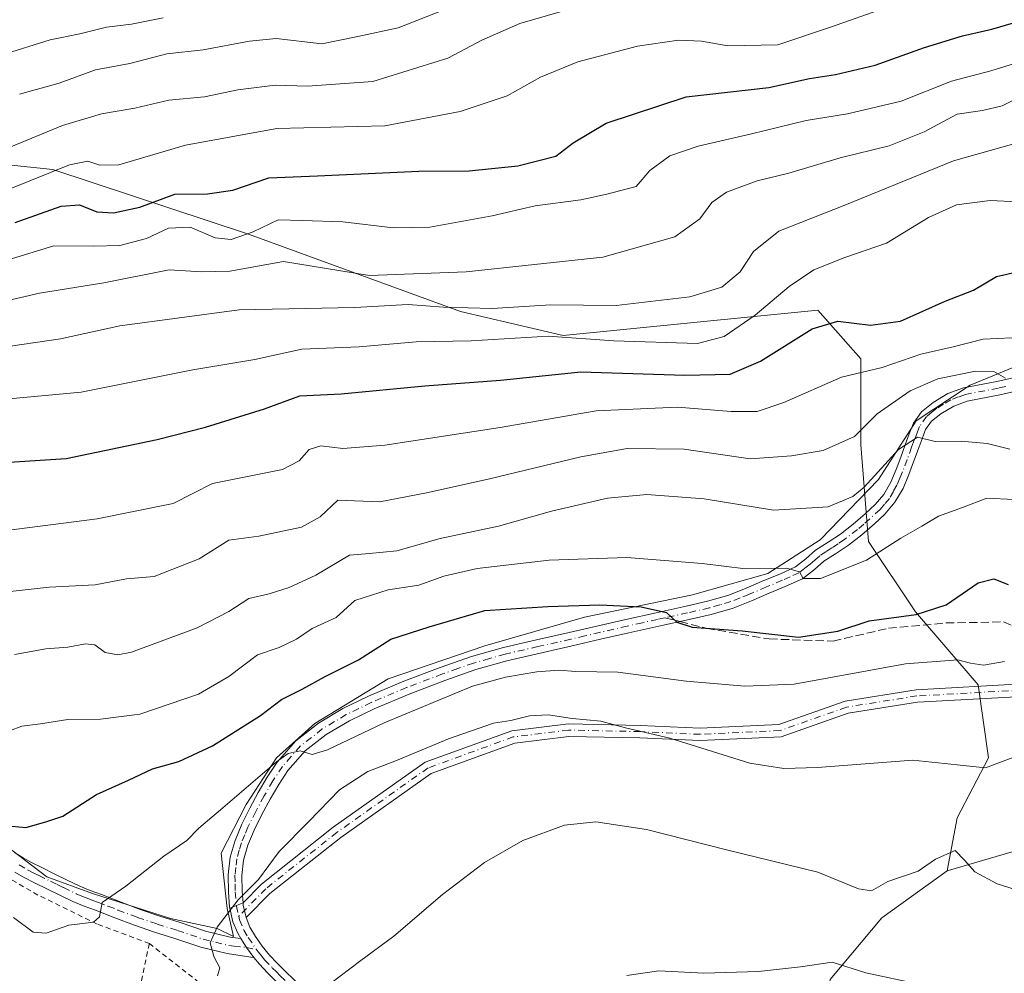
# Model space of a CAD drawing. Units: metres. Extents: x 559693 to 563149, y 4728690 to 4731033.
# Drawn here: x 560696 to 560892, y 4730631 to 4730820 of the extents above; entities that cross this region are included whole.
import ezdxf

# ---------------------------------------------------------------- set-up
doc = ezdxf.new("R2010")
doc.units = ezdxf.units.M
doc.header["$MEASUREMENT"] = 0
for name, pattern in [('DGN Style 2', [1.6480167562047852, 0.988810053722871, -0.6592067024819142]), ('DGN Style 3', [2.307223458686699, 1.648016756204785, -0.6592067024819142]), ('DGN Style 4', [2.6384748266838614, 1.318413404963828, -0.6592067024819142, 0.001648016756204785, -0.6592067024819142])]:
    doc.linetypes.add(name, pattern=pattern)
for name, color, linetype, lineweight in [('Alambrada', 7, 'DGN Style 2', 0), ('Camino Cxs', 7, 'Continuous', 0), ('Camino eje', 30, 'DGN Style 4', 13), ('Curva de nivel maestra', 30, 'Continuous', 30), ('Curva de nivel normal', 30, 'Continuous', 0), ('Espacio natural protegido', 121, 'Continuous', 13), ('Espacio natural protegido CxS', 121, 'Continuous', 0), ('Pastizal CxS', 92, 'Continuous', 0), ('Pista pavimentada Cxs', 135, 'Continuous', 0), ('Pista pavimentada eje', 135, 'DGN Style 4', 0), ('Senda', 7, 'DGN Style 3', 0), ('Senda no paivmentada conexión', 7, 'DGN Style 3', 0)]:
    doc.layers.add(name, color=color, linetype=linetype, lineweight=lineweight)

# ---------------------------------------------------------------- blocks, each defined once
blk = doc.blocks.new('*U12')
at = {"layer": 'Pastizal CxS', "color": 92, "linetype": 'Continuous', "lineweight": 0}
blk.add_polyline3d([(560681.3053000001, 4730792.705499999, 786.4253999999929), (560702.9364999998, 4730790.438899999, 782.0944000000018), (560741.8576999997, 4730777.593499999, 771.7148000000017), (560783.9855000004, 4730762.2481, 762.3926999999967), (560804.3787000002, 4730757.4257, 757.3312000000006), (560855.0028999997, 4730762.4957, 752.9924000000028), (560863.5679000001, 4730752.788699999, 747.7820999999968), (560863.5673000002, 4730735.6973, 740.1110000000045), (560865.1205000002, 4730716.5341, 732.215200000006), (560874.4430999998, 4730702.549900001, 726.3723999999929), (560886.8728999998, 4730688.047900001, 719.734500000006), (560888.9445000002, 4730673.5459, 715.9951000000001), (560882.7289000005, 4730661.6337, 713.2212000000001), (560880.7452999996, 4730651.081499999, 710.5580999999949), (560867.7380999997, 4730641.7601, 708.4759999999952), (560857.4851000002, 4730629.4573, 705.5218000000023)], dxfattribs=at)
blk = doc.blocks.new('*U18')
at = {"layer": 'Espacio natural protegido CxS', "color": 121, "linetype": 'Continuous', "lineweight": 0, "flags": 128}
blk.add_lwpolyline([(560903.7599999988, 4730755.184000001), (560885.2897999998, 4730747.600299999), (560874.5337000004, 4730740.464500001), (560867.0754000007, 4730728.8216), (560855.4491999986, 4730716.8329), (560845.0611000005, 4730710.1321), (560830.0840000003, 4730705.926300001), (560808.6337999994, 4730701.509699999), (560788.7966999996, 4730695.7511), (560769.624499999, 4730689.229399999), (560755.0242999991, 4730680.371699999), (560747.4341999996, 4730673.499799999), (560741.3909999996, 4730664.229900001), (560736.3859000001, 4730654.59), (560737.5756999995, 4730643.619000001), (560738.8755999993, 4730638.029), (560735.6055999993, 4730639.624), (560726.3226000002, 4730641.620200001), (560710.865699999, 4730646.6035), (560701.7467000005, 4730649.861600001), (560693.6748000005, 4730656.070800001)], dxfattribs=at)

msp = doc.modelspace()

# ---------------------------------------------------------------- linework, layer by layer
at = {"layer": 'Alambrada', "color": 7, "linetype": 'DGN Style 2', "lineweight": 0, "extrusion": (0.1584565142090821, -0.1241956462776167, 0.9795238509349286), "elevation": -497970.8505704225, "flags": 128}
msp.add_lwpolyline([(4069174.756360584, 2426350.075550934), (4069174.756360584, 2426322.239404332)], dxfattribs=at)
at = {"layer": 'Alambrada', "color": 7, "linetype": 'DGN Style 2', "lineweight": 0}
for points in [[(560722.1401000004, 4730636.640100001, 718.2556000000042), (560711.7701000003, 4730640.5001, 719.9269999999962), (560699.9901000002, 4730646.270099999, 722.3053999999976), (560686.3901000004, 4730654.1501, 723.6395000000048)], [(560722.1401000004, 4730636.640100001, 718.2556000000042), (560716.3701, 4730609.800100001, 714.567599999995), (560708.7801000001, 4730582.380100001, 702.9409000000014), (560703.2100999998, 4730560.8201, 696.0639999999985)]]:
    msp.add_polyline3d(points, dxfattribs=at)
at = {"layer": 'Camino Cxs', "color": 7, "linetype": 'Continuous', "lineweight": 0, "extrusion": (0.06790815294232433, 0.02695331617231943, 0.9973274294389365), "elevation": 166298.6641947718, "flags": 128}
msp.add_lwpolyline([(4190101.109662638, -2260271.586657044), (4190101.109662638, -2260268.760275212)], dxfattribs=at)
at = {"layer": 'Camino Cxs', "color": 7, "linetype": 'Continuous', "lineweight": 0, "extrusion": (0.279354809589156, -0.008874882487979652, 0.9601469298082618), "elevation": 115346.9766487255, "flags": 128}
msp.add_lwpolyline([(4746057.426189604, -393695.7254570783), (4746055.69739465, -393696.902219166), (4746053.779041138, -393698.5033168683)], dxfattribs=at)
at = {"layer": 'Camino Cxs', "color": 7, "linetype": 'Continuous', "lineweight": 0}
for points in [[(560894.1300999997, 4730746.3101, 740.6444999999949), (560891.1801000005, 4730745.6601, 740.067200000005), (560884.7100999998, 4730744.4101, 738.6996999999974), (560882.0301000001, 4730743.440099999, 737.8730999999971), (560879.4700999996, 4730741.870100001, 737.0213999999978), (560877.6300999997, 4730740.4101, 736.4268000000012), (560876.4501, 4730738.7401, 736.1391000000004), (560875.7401000002, 4730736.920100001, 735.6233999999968), (560874.9401000004, 4730734.770099999, 735.1227000000072), (560874.0500999996, 4730732.340100001, 734.4801000000007), (560873.1301999995, 4730729.840100001, 734.0151000000043), (560871.9600999998, 4730727.0801, 733.7027999999991), (560870.3502000002, 4730724.300100001, 733.4003999999986), (560868.3601000002, 4730721.950099999, 732.8715999999987), (560866.2500999998, 4730720.0101, 732.6201000000001), (560863.7500999998, 4730717.860099999, 732.2627000000067), (560861.1101000002, 4730715.780099999, 731.9811000000045), (560858.5301000001, 4730714.0801, 731.7146000000066), (560856.2200999996, 4730712.600099999, 731.254700000005), (560854.3602, 4730710.940099999, 730.780700000003), (560851.9700999996, 4730709.110099999, 730.3133999999991), (560848.5201000003, 4730707.550100001, 729.5892000000022), (560845.3601000002, 4730706.2401, 728.9995999999956), (560841.8400999998, 4730704.7301, 728.317200000005), (560838.1801000005, 4730703.280099999, 727.5240999999951), (560833.7901, 4730702.0101, 726.528999999995), (560829.4200999998, 4730701.0101, 725.8073000000004), (560823.4302000003, 4730699.710100001, 724.9902000000002), (560817.4200999998, 4730698.380100001, 723.9122000000062), (560811.8300999999, 4730697.0801, 722.8846000000049), (560806.2100999998, 4730695.770099999, 722.2621000000072), (560793.1901000004, 4730692.8301, 721.3570999999939), (560787.0000999998, 4730691.050100001, 721.0636999999988), (560780.8501000004, 4730688.9101, 721.2317000000039), (560773.7600999996, 4730686.210100001, 721.116599999994), (560766.8002000004, 4730683.290100001, 721.0409999999974), (560761.8901000004, 4730680.9101, 720.8567999999942), (560757.2701000003, 4730678.140100001, 720.7060000000056), (560753.1300999997, 4730674.9001, 720.3537999999971), (560749.6901000004, 4730671.0001, 719.7743999999948), (560747.8601000002, 4730668.2501, 719.4651000000014), (560746.1401000004, 4730665.290100001, 719.1319999999978), (560744.5000999998, 4730662.2401, 718.4429999999993), (560742.9700999996, 4730659.1801, 717.6923999999999), (560741.7301000003, 4730656.200099999, 717.2652999999991), (560740.8701, 4730653.210100001, 716.8076000000001), (560740.5000999998, 4730650.1501, 716.2526999999974), (560740.5601000004, 4730646.950099999, 715.6445999999996), (560740.7520000003, 4730644.723300001, 715.1438000000054), (560738.1319000004, 4730643.6834, 715.3503000000055), (560738.0900999998, 4730643.870100001, 715.380999999994), (560737.8400999998, 4730646.8101, 715.7676999999967), (560737.7801000001, 4730650.280099999, 716.357600000003), (560738.1901000004, 4730653.7601, 717.0632000000041), (560739.1601, 4730657.110099999, 717.7630000000064), (560740.4901000002, 4730660.3201, 718.4015999999974), (560742.0800999999, 4730663.5001, 718.7424000000028), (560743.7600999996, 4730666.620100001, 719.4775999999983), (560745.5401, 4730669.690099999, 720.1129999999977), (560747.5201000003, 4730672.670100001, 720.282600000006), (560751.2500999998, 4730676.890100001, 721.1692000000039), (560755.7301000003, 4730680.4001, 721.6705999999978), (560760.6001000004, 4730683.3101, 721.7605999999942), (560765.6801000005, 4730685.770099999, 722.0424000000058), (560772.7500999998, 4730688.7401, 721.8464999999997), (560779.9200999998, 4730691.470100001, 721.920499999993), (560786.1700999998, 4730693.640100001, 721.7994999999937), (560792.5100999996, 4730695.470100001, 722.1092999999966), (560799.0601000004, 4730696.950099999, 722.4992000000058), (560805.6001000004, 4730698.4301, 723.0038999999962), (560816.8201000001, 4730701.030099999, 724.9042000000045), (560822.8501000004, 4730702.370100001, 725.6581000000006), (560828.8300999999, 4730703.670100001, 726.7358999999997), (560833.1101000002, 4730704.6501, 727.5442000000039), (560837.3000999996, 4730705.870100001, 728.324099999998), (560840.8000999996, 4730707.2501, 728.992499999993), (560844.3000999996, 4730708.7501, 729.8549999999959), (560847.4301000005, 4730710.050100001, 730.5586999999941), (560850.5601000004, 4730711.470100001, 731.0559999999969), (560852.6201, 4730713.040100001, 731.542300000001), (560854.5602000002, 4730714.780099999, 732.2688999999956), (560857.0500999996, 4730716.370100001, 732.7430000000023), (560859.5201000003, 4730717.9901, 732.9655000000057), (560862.0201000003, 4730719.960100001, 733.2206000000006), (560864.4302000003, 4730722.040100001, 733.4968999999984), (560866.3901000004, 4730723.840100001, 733.7063999999956), (560868.1102, 4730725.880100001, 733.954700000002), (560869.5201000003, 4730728.300100001, 734.4645000000019), (560870.5900999998, 4730730.840100001, 734.9619999999995), (560871.4901000002, 4730733.280099999, 735.2171999999993), (560872.3800999997, 4730735.720100001, 735.4863000000041), (560873.2001, 4730737.890100001, 736.1489000000003), (560874.0301999999, 4730740.040100001, 737.2130000000034), (560875.6300999997, 4730742.3101, 737.7180999999982), (560877.9101, 4730744.110099999, 738.0877999999939), (560880.8400999998, 4730745.9001, 739.1278000000021), (560883.9901000002, 4730747.050100001, 739.5761000000057), (560890.6300999997, 4730748.3301, 740.7513000000035), (560896.4700999996, 4730749.610099999, 742.2927999999956)], [(560738.1319000004, 4730643.6834, 715.3503000000055), (560738.0900999998, 4730643.870100001, 715.380999999994), (560737.8400999998, 4730646.8101, 715.7676999999967), (560737.7801000001, 4730650.280099999, 716.357600000003), (560738.1901000004, 4730653.7601, 717.0632000000041), (560739.1601, 4730657.110099999, 717.7630000000064), (560740.4901000002, 4730660.3201, 718.4015999999974), (560742.0800999999, 4730663.5001, 718.7424000000028), (560743.7600999996, 4730666.620100001, 719.4775999999983), (560745.5401, 4730669.690099999, 720.1129999999977), (560747.5201000003, 4730672.670100001, 720.282600000006), (560751.2500999998, 4730676.890100001, 721.1692000000039), (560755.7301000003, 4730680.4001, 721.6705999999978), (560760.6001000004, 4730683.3101, 721.7605999999942), (560765.6801000005, 4730685.770099999, 722.0424000000058), (560772.7500999998, 4730688.7401, 721.8464999999997), (560779.9200999998, 4730691.470100001, 721.920499999993), (560786.1700999998, 4730693.640100001, 721.7994999999937), (560792.5100999996, 4730695.470100001, 722.1092999999966), (560799.0601000004, 4730696.950099999, 722.4992000000058), (560805.6001000004, 4730698.4301, 723.0038999999962), (560816.8201000001, 4730701.030099999, 724.9042000000045), (560822.8501000004, 4730702.370100001, 725.6581000000006), (560828.8300999999, 4730703.670100001, 726.7358999999997), (560833.1101000002, 4730704.6501, 727.5442000000039), (560837.3000999996, 4730705.870100001, 728.324099999998), (560840.8000999996, 4730707.2501, 728.992499999993), (560844.3000999996, 4730708.7501, 729.8549999999959), (560847.4301000005, 4730710.050100001, 730.5586999999941), (560850.5601000004, 4730711.470100001, 731.0559999999969), (560852.6201, 4730713.040100001, 731.542300000001), (560854.5602000002, 4730714.780099999, 732.2688999999956), (560857.0500999996, 4730716.370100001, 732.7430000000023), (560859.5201000003, 4730717.9901, 732.9655000000057), (560862.0201000003, 4730719.960100001, 733.2206000000006), (560864.4302000003, 4730722.040100001, 733.4968999999984), (560866.3901000004, 4730723.840100001, 733.7063999999956), (560868.1102, 4730725.880100001, 733.954700000002), (560869.5201000003, 4730728.300100001, 734.4645000000019), (560870.5900999998, 4730730.840100001, 734.9619999999995), (560871.4901000002, 4730733.280099999, 735.2171999999993), (560872.3800999997, 4730735.720100001, 735.4863000000041), (560873.2001, 4730737.890100001, 736.1489000000003), (560874.0301999999, 4730740.040100001, 737.2130000000034), (560875.6300999997, 4730742.3101, 737.7180999999982), (560877.9101, 4730744.110099999, 738.0877999999939), (560880.8400999998, 4730745.9001, 739.1278000000021), (560883.9901000002, 4730747.050100001, 739.5761000000057), (560890.6300999997, 4730748.3301, 740.7513000000035), (560896.4700999996, 4730749.610099999, 742.2927999999956)], [(560894.1300999997, 4730746.3101, 740.6444999999949), (560891.1801000005, 4730745.6601, 740.067200000005), (560884.7100999998, 4730744.4101, 738.6996999999974), (560882.0301000001, 4730743.440099999, 737.8730999999971), (560879.4700999996, 4730741.870100001, 737.0213999999978), (560877.6300999997, 4730740.4101, 736.4268000000012), (560876.4501, 4730738.7401, 736.1391000000004), (560875.7401000002, 4730736.920100001, 735.6233999999968), (560874.9401000004, 4730734.770099999, 735.1227000000072), (560874.0500999996, 4730732.340100001, 734.4801000000007), (560873.1301999995, 4730729.840100001, 734.0151000000043), (560871.9600999998, 4730727.0801, 733.7027999999991), (560870.3502000002, 4730724.300100001, 733.4003999999986), (560868.3601000002, 4730721.950099999, 732.8715999999987), (560866.2500999998, 4730720.0101, 732.6201000000001), (560863.7500999998, 4730717.860099999, 732.2627000000067), (560861.1101000002, 4730715.780099999, 731.9811000000045), (560858.5301000001, 4730714.0801, 731.7146000000066), (560856.2200999996, 4730712.600099999, 731.254700000005), (560854.3602, 4730710.940099999, 730.780700000003), (560851.9700999996, 4730709.110099999, 730.3133999999991), (560848.5201000003, 4730707.550100001, 729.5892000000022), (560845.3601000002, 4730706.2401, 728.9995999999956), (560841.8400999998, 4730704.7301, 728.317200000005), (560838.1801000005, 4730703.280099999, 727.5240999999951), (560833.7901, 4730702.0101, 726.528999999995), (560829.4200999998, 4730701.0101, 725.8073000000004), (560823.4302000003, 4730699.710100001, 724.9902000000002), (560817.4200999998, 4730698.380100001, 723.9122000000062), (560811.8300999999, 4730697.0801, 722.8846000000049), (560806.2100999998, 4730695.770099999, 722.2621000000072), (560793.1901000004, 4730692.8301, 721.3570999999939), (560787.0000999998, 4730691.050100001, 721.0636999999988), (560780.8501000004, 4730688.9101, 721.2317000000039), (560773.7600999996, 4730686.210100001, 721.116599999994), (560766.8002000004, 4730683.290100001, 721.0409999999974), (560761.8901000004, 4730680.9101, 720.8567999999942), (560757.2701000003, 4730678.140100001, 720.7060000000056), (560753.1300999997, 4730674.9001, 720.3537999999971), (560749.6901000004, 4730671.0001, 719.7743999999948), (560747.8601000002, 4730668.2501, 719.4651000000014), (560746.1401000004, 4730665.290100001, 719.1319999999978), (560744.5000999998, 4730662.2401, 718.4429999999993), (560742.9700999996, 4730659.1801, 717.6923999999999), (560741.7301000003, 4730656.200099999, 717.2652999999991), (560740.8701, 4730653.210100001, 716.8076000000001), (560740.5000999998, 4730650.1501, 716.2526999999974), (560740.5601000004, 4730646.950099999, 715.6445999999996), (560740.7518999996, 4730644.723300001, 715.1438000000054)], [(560740.7518999996, 4730644.723300001, 715.1438000000054), (560744.4304999998, 4730648.4461, 715.2548999999999), (560758.6983000003, 4730659.7325, 714.3132000000041), (560776.9606999997, 4730672.655099999, 715.1598999999987), (560794.1842999998, 4730678.898700001, 715.2624999999972), (560805.4212999997, 4730680.303300001, 715.6171999999933), (560819.7084999997, 4730679.9835, 716.574099999998), (560831.6244999999, 4730679.4561, 716.8027000000002), (560847.2593, 4730680.185699999, 717.8215999999958), (560860.4221000001, 4730684.8191, 718.8632000000072), (560874.5670999996, 4730687.069499999, 719.1946000000025), (560895.5913000006, 4730688.237500001, 719.0497000000032)], [(560895.7193, 4730685.740700001, 718.5898000000017), (560874.8334999997, 4730684.5803, 718.4790000000066), (560861.0384999998, 4730682.385700001, 717.9752000000008), (560847.7429000001, 4730677.705700001, 717.079700000002), (560831.6275000004, 4730676.953500001, 715.742499999993), (560819.6253000004, 4730677.4847, 715.1852999999975), (560805.5491000004, 4730677.799699999, 714.5705000000017), (560794.7726999996, 4730676.4527, 714.4873999999982), (560778.1294999998, 4730670.419700001, 714.7304000000004), (560760.1969, 4730657.7305, 713.8904999999941), (560746.1013000002, 4730646.5803, 714.4327999999952), (560741.3542999999, 4730641.775900001, 714.3907000000036), (560741.0279000001, 4730643.224099999, 714.7629000000015), (560740.8004999999, 4730644.159499999, 715.0121999999974), (560740.7520000003, 4730644.723300001, 715.1438000000054), (560744.4304999998, 4730648.4461, 715.2548999999999), (560758.6983000003, 4730659.7325, 714.3132000000041), (560776.9606999997, 4730672.655099999, 715.1598999999987), (560794.1842999998, 4730678.898700001, 715.2624999999972), (560805.4212999997, 4730680.303300001, 715.6171999999933), (560819.7084999997, 4730679.9835, 716.574099999998), (560831.6244999999, 4730679.4561, 716.8027000000002), (560847.2593, 4730680.185699999, 717.8215999999958), (560860.4221000001, 4730684.8191, 718.8632000000072), (560874.5670999996, 4730687.069499999, 719.1946000000025), (560895.5913000006, 4730688.237500001, 719.0497000000032)], [(560895.7193, 4730685.740700001, 718.5898000000017), (560874.8334999997, 4730684.5803, 718.4790000000066), (560861.0384999998, 4730682.385700001, 717.9752000000008), (560847.7429000001, 4730677.705700001, 717.079700000002), (560831.6275000004, 4730676.953500001, 715.742499999993), (560819.6253000004, 4730677.4847, 715.1852999999975), (560805.5491000004, 4730677.799699999, 714.5705000000017), (560794.7726999996, 4730676.4527, 714.4873999999982), (560778.1294999998, 4730670.419700001, 714.7304000000004), (560760.1969, 4730657.7305, 713.8904999999941), (560746.1013000002, 4730646.5803, 714.4327999999952), (560741.3542999999, 4730641.775900001, 714.3907000000036)], [(560695.3601000002, 4730654.710100001, 723.9621999999946), (560697.0701000001, 4730653.6801, 723.6875), (560698.6801000005, 4730652.7501, 723.4557999999961), (560700.9001000002, 4730651.640100001, 723.2274000000034), (560703.2401000002, 4730650.5101, 722.8003999999929), (560705.8101000004, 4730649.2401, 722.3034000000043), (560708.3000999996, 4730648.050100001, 721.8776999999974), (560710.3901000004, 4730647.1801, 721.5356000000029), (560712.5900999998, 4730646.350099999, 721.1065999999992), (560716.5000999998, 4730644.840100001, 719.6533999999957), (560720.3400999998, 4730643.390100001, 718.5942000000068), (560724.2200999996, 4730642.0701, 717.8763999999939), (560728.2401000002, 4730640.8101, 717.1745999999986), (560733.2901, 4730639.110099999, 715.8573000000034), (560738.2301000003, 4730637.890100001, 714.1751999999979), (560740.3400999998, 4730637.600099999, 713.7642000000051), (560741.4145000001, 4730635.836300001, 713.4352999999975), (560742.8901000004, 4730633.870100001, 712.9878000000026), (560742.3101000004, 4730633.950099999, 713.0553000000073), (560737.6001000004, 4730634.620100001, 714.2495000000055), (560732.3501000004, 4730635.9101, 715.5562000000064), (560727.2100999998, 4730637.640100001, 716.6566000000021), (560723.1901000004, 4730638.9001, 717.8840999999958), (560719.2100999998, 4730640.2501, 718.5191000000051), (560715.3000999996, 4730641.7301, 719.3233000000037), (560711.4101, 4730643.2401, 720.4030999999959), (560709.1700999998, 4730644.0801, 720.9643000000069), (560706.9401000004, 4730645.0001, 721.4176000000007), (560704.3501000004, 4730646.2401, 721.7519999999931), (560701.7701000003, 4730647.520099999, 722.0929000000033), (560699.4301000005, 4730648.6501, 722.7548999999999), (560697.1001000004, 4730649.8201, 723.1683000000049), (560695.3800999997, 4730650.8101, 723.2893999999943)], [(560695.3601000002, 4730654.710100001, 723.9621999999946), (560697.0701000001, 4730653.6801, 723.6875), (560698.6801000005, 4730652.7501, 723.4557999999961), (560700.9001000002, 4730651.640100001, 723.2274000000034), (560703.2401000002, 4730650.5101, 722.8003999999929), (560705.8101000004, 4730649.2401, 722.3034000000043), (560708.3000999996, 4730648.050100001, 721.8776999999974), (560710.3901000004, 4730647.1801, 721.5356000000029), (560712.5900999998, 4730646.350099999, 721.1065999999992), (560716.5000999998, 4730644.840100001, 719.6533999999957), (560720.3400999998, 4730643.390100001, 718.5942000000068), (560724.2200999996, 4730642.0701, 717.8763999999939), (560728.2401000002, 4730640.8101, 717.1745999999986), (560733.2901, 4730639.110099999, 715.8573000000034), (560738.2301000003, 4730637.890100001, 714.1751999999979), (560740.3400999998, 4730637.600099999, 713.7642000000051)], [(560742.8901000004, 4730633.870100001, 712.9878000000026), (560742.3101000004, 4730633.950099999, 713.0553000000073), (560737.6001000004, 4730634.620100001, 714.2495000000055), (560732.3501000004, 4730635.9101, 715.5562000000064), (560727.2100999998, 4730637.640100001, 716.6566000000021), (560723.1901000004, 4730638.9001, 717.8840999999958), (560719.2100999998, 4730640.2501, 718.5191000000051), (560715.3000999996, 4730641.7301, 719.3233000000037), (560711.4101, 4730643.2401, 720.4030999999959), (560709.1700999998, 4730644.0801, 720.9643000000069), (560706.9401000004, 4730645.0001, 721.4176000000007), (560704.3501000004, 4730646.2401, 721.7519999999931), (560701.7701000003, 4730647.520099999, 722.0929000000033), (560699.4301000005, 4730648.6501, 722.7548999999999), (560697.1001000004, 4730649.8201, 723.1683000000049), (560695.3800999997, 4730650.8101, 723.2893999999943)], [(560741.3542999999, 4730641.775900001, 714.3907000000036), (560741.0279000001, 4730643.224099999, 714.7629000000015), (560740.8004999999, 4730644.159499999, 715.0121999999974), (560740.7518999996, 4730644.723300001, 715.1438000000054)]]:
    msp.add_polyline3d(points, dxfattribs=at)
at = {"layer": 'Camino eje', "color": 30, "linetype": 'DGN Style 4', "lineweight": 13}
for points in [[(560892.3800999997, 4730747.3201, 740.4361999999965), (560890.9051000001, 4730746.995100001, 740.169399999999), (560884.3501000004, 4730745.7301, 739.1116000000038), (560883.0100999996, 4730745.245100001, 738.7856000000029), (560881.4351000004, 4730744.670100001, 738.4649999999965), (560879.9700999996, 4730743.7751, 737.9470000000001), (560878.6901000004, 4730742.9901, 737.3886000000057), (560877.7701000003, 4730742.2601, 736.917300000001), (560876.6300999997, 4730741.360099999, 736.9695000000065), (560875.2401000002, 4730739.390100001, 736.6147000000057), (560874.8251, 4730738.315099999, 736.1978999999993), (560874.4700999996, 4730737.405099999, 735.8130999999995), (560874.0601000004, 4730736.3201, 735.544399999999), (560873.6601, 4730735.245100001, 735.2590999999958), (560872.7701000003, 4730732.8101, 734.5448999999935), (560871.8601000002, 4730730.340100001, 734.3450000000012), (560871.3251, 4730729.0701, 734.2412999999942), (560870.7401000002, 4730727.690099999, 734.0188999999956), (560870.0351, 4730726.4801, 733.8711999999941), (560869.2301000003, 4730725.090100001, 733.6450000000042), (560868.2351000002, 4730723.915100001, 733.4008000000031), (560867.3750999998, 4730722.895099999, 733.1475999999967), (560865.3400999998, 4730721.0251, 733.032600000006), (560864.1350999996, 4730719.985099999, 732.9045999999945), (560862.8850999996, 4730718.9101, 732.6989999999934), (560860.3151000004, 4730716.8851, 732.4348999999929), (560859.0251000002, 4730716.0351, 732.3518999999943), (560857.7901, 4730715.225099999, 732.2179000000033), (560856.6350999996, 4730714.485099999, 732.0148000000045), (560855.3901000004, 4730713.690099999, 731.7434000000068), (560854.4200999998, 4730712.8201, 731.390400000004), (560853.4901000002, 4730711.9901, 731.114400000006), (560852.4600999998, 4730711.2051, 730.9184999999999), (560851.2651000004, 4730710.290100001, 730.6613999999972), (560849.5401, 4730709.5101, 730.3785999999964), (560847.9751000004, 4730708.800100001, 730.0558000000019), (560844.8300999999, 4730707.495100001, 729.3123999999953), (560841.3201000001, 4730705.9901, 728.6475000000065), (560839.5701000001, 4730705.300100001, 728.3047999999981), (560837.7401000002, 4730704.575099999, 727.9164000000019), (560835.5450999998, 4730703.940099999, 727.4808000000049), (560833.4501, 4730703.3301, 727.0048999999999), (560829.1250999998, 4730702.340100001, 726.1275000000023), (560824.6350999996, 4730701.3651, 725.5187000000006)], [(560824.6350999996, 4730701.3651, 725.5187000000006), (560823.1401000004, 4730701.040100001, 725.3215000000056), (560820.1350999996, 4730700.3751, 724.9018000000069), (560817.1201, 4730699.7051, 724.4026000000014), (560808.7150999998, 4730697.755100001, 722.7755999999936), (560805.9051000001, 4730697.100099999, 722.4496999999974), (560799.3601000002, 4730695.620100001, 722.2112000000053), (560792.8501000004, 4730694.1501, 721.7284999999974), (560789.7550999997, 4730693.2601, 721.4866999999941), (560786.5850999998, 4730692.345100001, 721.2912000000069), (560783.4600999998, 4730691.2601, 721.3990999999951), (560780.3850999996, 4730690.190099999, 721.5601000000024), (560773.2550999997, 4730687.475099999, 721.3340000000027), (560766.2401000002, 4730684.530099999, 721.517200000002), (560761.2451, 4730682.110099999, 721.1208999999944), (560758.9351000004, 4730680.725099999, 721.2125999999989), (560756.5000999998, 4730679.270099999, 721.155899999998), (560752.1901000004, 4730675.895099999, 720.6901999999974), (560750.3251, 4730673.7851, 720.4159000000074), (560748.6051000003, 4730671.835100001, 720.0136000000057), (560746.7001, 4730668.970100001, 719.7479000000022), (560744.9501, 4730665.9551, 719.2750999999989), (560743.2901, 4730662.870100001, 718.4814000000042), (560741.7301000003, 4730659.7501, 717.9658999999957), (560741.1101000002, 4730658.2601, 717.7520999999979), (560740.4451000001, 4730656.655099999, 717.5005999999995), (560740.0151000004, 4730655.1601, 717.2465999999987), (560739.5301000001, 4730653.485099999, 716.9268000000012), (560739.3251, 4730651.745100001, 716.5804000000062), (560739.1401000004, 4730650.215100001, 716.3052000000025), (560739.1700999998, 4730648.4801, 715.9861999999994), (560739.2001, 4730646.880100001, 715.7027999999991), (560739.4293999998, 4730644.200099999, 715.2244000000064), (560739.4401000004, 4730644.075099999, 715.2010000000009), (560739.8901000004, 4730642.0725, 714.7461000000039)], [(560922.6429000003, 4730679.6865, 717.9036000000052), (560921.4787, 4730682.438300001, 718.9676999999938), (560919.1503, 4730685.507300001, 720.3301000000066), (560914.4937000005, 4730687.518300001, 719.9475999999996), (560909.2021000005, 4730687.624100001, 719.0834999999935), (560895.6552999998, 4730686.9891, 718.733699999997), (560874.7002999998, 4730685.824899999, 718.8389000000025), (560860.7302999999, 4730683.602299999, 718.4018999999971), (560847.5011, 4730678.945699999, 717.4523999999948), (560831.6261, 4730678.2049, 716.2075999999943), (560819.6668999996, 4730678.734099999, 715.8781000000017), (560805.4851000002, 4730679.0515, 715.095100000006), (560794.4785000002, 4730677.6757, 714.685500000007), (560777.5450999998, 4730671.5373, 714.8760000000038), (560759.4474999999, 4730658.7315, 714.0896000000066), (560745.2659, 4730647.5131, 714.8064000000013), (560739.8901000004, 4730642.0725, 714.7461000000039)], [(560696.2251000004, 4730652.245100001, 723.3521999999939), (560697.8901000004, 4730651.2851, 723.260500000004), (560699.0551000005, 4730650.700099999, 723.126099999994), (560700.1651, 4730650.145099999, 722.9437000000034), (560702.5050999997, 4730649.015100001, 722.397299999997), (560703.7901, 4730648.380100001, 722.1573000000063), (560705.0800999999, 4730647.7401, 721.937300000005), (560707.6201, 4730646.5251, 721.6294000000053), (560708.7351000002, 4730646.065099999, 721.4337999999989), (560709.7801000001, 4730645.630100001, 721.2272999999988), (560710.9001000002, 4730645.210100001, 720.9934999999969), (560712.0000999998, 4730644.795100001, 720.741200000004), (560713.9550999999, 4730644.040100001, 720.0936999999976), (560715.9001000002, 4730643.2851, 719.4296999999933), (560719.7751000002, 4730641.8201, 718.4830999999978), (560723.7050999999, 4730640.485099999, 717.844299999997), (560727.7251000004, 4730639.225099999, 716.8842000000004), (560732.8201000001, 4730637.5101, 715.5047999999952), (560735.2901, 4730636.9001, 714.8166999999958), (560737.9151, 4730636.255100001, 714.155899999998), (560738.9700999996, 4730636.110099999, 713.9464000000008), (560741.4145000001, 4730635.836300001, 713.4352999999975), (560743.3989000004, 4730635.483100001, 713.184699999998)]]:
    msp.add_polyline3d(points, dxfattribs=at)
at = {"layer": 'Curva de nivel maestra', "color": 30, "linetype": 'Continuous', "lineweight": 30, "flags": 128}
for points, elevation in [([(560695.4800000004, 4730779.9101), (560704.5899999999, 4730783.1501), (560708.25, 4730783.390100001), (560711.7000000002, 4730782.050100001), (560715.0199999996, 4730781.8201), (560720.25, 4730782.9801), (560727.2000000002, 4730785.550100001), (560733.7000000002, 4730785.600099999), (560738.7199999997, 4730786.3201), (560745.8799999999, 4730788.7501), (560755.5700000003, 4730789.200099999), (560775.7000000002, 4730790.120100001), (560785.7000000002, 4730790.1601), (560795.3899999997, 4730791.1601), (560802.9199999999, 4730793.100099999), (560806.3799999999, 4730795.710100001), (560812.9100000003, 4730799.610099999), (560828.8700000001, 4730804.860099999), (560845.2800000003, 4730806.7301), (560853.3700000001, 4730808.5001), (560858.5599999996, 4730809.3101), (560866.4000000004, 4730811.170100001), (560876.1900000004, 4730814.670100001), (560883.7400000002, 4730816.970100001), (560889.5800000001, 4730818.300100001), (560893.9199999999, 4730819.600099999)], 775), ([(560694.2800000003, 4730732.290100001), (560705.6299999999, 4730733.0101), (560723.6699999999, 4730736.790100001), (560733.3200000003, 4730739.2601), (560745.0499999998, 4730742.9001), (560752.04, 4730745.4301), (560760.25, 4730745.8301), (560776.9199999999, 4730747.440099999), (560791.9199999999, 4730748.550100001), (560807.9199999999, 4730750.200099999), (560828.5899999999, 4730749.5801), (560837.5899999999, 4730749.7401), (560843.5899999999, 4730752.380100001), (560853.9199999999, 4730758.7501), (560858.9600000001, 4730760.3301), (560865.4600000001, 4730759.520099999), (560871.4600000001, 4730760.3301), (560880.2999999998, 4730764.2601), (560885.9500000002, 4730766.450099999), (560890.54, 4730769.1601), (560894.6600000003, 4730770.130100001)], 750), ([(560690.5899999999, 4730660.360099999), (560697.5899999999, 4730659.6801), (560701.5899999999, 4730660.790100001), (560704.9199999999, 4730661.950099999), (560711.6600000003, 4730666.270099999), (560717.9800000004, 4730669.120100001), (560722.7400000002, 4730671.370100001), (560727.9699999997, 4730672.8101), (560734.7000000002, 4730675.920100001), (560744.2000000002, 4730681.9301), (560748.3799999999, 4730685.090100001), (560752.5199999996, 4730687.1601), (560757.1100000005, 4730689.710100001), (560763.6900000004, 4730693.0001), (560770.1100000005, 4730697.140100001), (560777.7599999999, 4730699.590100001), (560788.7999999998, 4730702.800100001), (560801.3399999999, 4730703.590100001), (560811.6799999997, 4730703.950099999), (560819.9100000003, 4730703.550100001), (560824.9400000004, 4730702.390100001), (560827.0099999999, 4730700.470100001), (560830.0499999998, 4730699.5101), (560839.9900000002, 4730698.7601), (560851.1900000004, 4730697.4801), (560859, 4730698.7301), (560865.1900000004, 4730700.7501), (560874.5700000003, 4730701.9901), (560880.5199999996, 4730703.920100001), (560886.9000000004, 4730708.3201), (560890.0300000003, 4730709.110099999), (560892.8200000003, 4730708.0001)], 725)]:
    msp.add_lwpolyline(points, dxfattribs=dict(at, elevation=elevation))
at = {"layer": 'Curva de nivel normal', "color": 30, "linetype": 'Continuous', "lineweight": 0, "flags": 128}
for points, elevation in [([(560693.4699999997, 4730794.4901), (560704.8399999999, 4730799.1501), (560712.5899999999, 4730801.5001), (560719.2199999997, 4730802.610099999), (560726.04, 4730804.2401), (560733.1299999999, 4730804.850099999), (560739.75, 4730806.280099999), (560747.1500000004, 4730807.220100001), (560753.5899999999, 4730807.0101), (560766.5599999996, 4730807.890100001), (560781.4699999997, 4730812.530099999), (560788.2300000004, 4730816.1601), (560795.8099999996, 4730819.450099999), (560809.7300000004, 4730823.5101)], 785), ([(560694.5899999999, 4730786.630100001), (560706.25, 4730791.340100001), (560709.9299999997, 4730792.0601), (560712.2800000003, 4730791.290100001), (560716.0999999996, 4730791.350099999), (560729.2999999998, 4730795.2601), (560747.4500000002, 4730798.5701), (560768.9199999999, 4730799.110099999), (560783.9000000004, 4730801.970100001), (560793.2800000003, 4730805.0601), (560799.8799999999, 4730808.770099999), (560807.3200000003, 4730811.850099999), (560819.1799999997, 4730814.940099999), (560827.3200000003, 4730816.110099999), (560831.9199999999, 4730815.920100001), (560837.1200000001, 4730815.040100001), (560847.0700000003, 4730815.200099999), (560857.5300000003, 4730818.7301), (560868.4400000004, 4730822.5801)], 780), ([(560696.29, 4730805.4001), (560704.2100000001, 4730807.5601), (560711.4100000003, 4730810.2401), (560718.2400000002, 4730811.5001), (560725.5899999999, 4730813.420100001), (560732.7999999998, 4730814.220100001), (560742.04, 4730815.940099999), (560747.3499999996, 4730816.460100001), (560756.4500000002, 4730815.420100001), (560763.5899999999, 4730816.840100001), (560771.5899999999, 4730818.5701), (560784.25, 4730823.530099999)], 790), ([(560692.6900000004, 4730813.140100001), (560702.4000000004, 4730816.1801), (560708.29, 4730817.4101), (560713.5999999996, 4730818.7401), (560718.5599999996, 4730819.340100001), (560724.8700000001, 4730820.590100001)], 795.0000000000001), ([(560694.0800000001, 4730772.5101), (560703.1600000003, 4730775.280099999), (560711.04, 4730775.170100001), (560716.2400000002, 4730775.300100001), (560721.5899999999, 4730776.7401), (560725.9199999999, 4730778.7601), (560730.25, 4730778.950099999), (560735.25, 4730776.880100001), (560738.3799999999, 4730776.530099999), (560742.7599999999, 4730778.0801), (560747.7699999996, 4730780.4001), (560752.5999999996, 4730780.3301), (560760.5899999999, 4730780.040100001), (560770.5899999999, 4730778.850099999), (560777.9199999999, 4730778.970100001), (560790.25, 4730781.200099999), (560798.7999999998, 4730783.220100001), (560807.9000000004, 4730784.420100001), (560813.0499999998, 4730785.5001), (560818.9100000003, 4730787.040100001), (560821.6100000005, 4730790.220100001), (560825.5899999999, 4730793.120100001), (560831.25, 4730795.050100001), (560841.8600000005, 4730797.5001), (560852.7000000002, 4730800.200099999), (560860.9299999997, 4730801.4801), (560871.5999999996, 4730804.030099999), (560881.5800000001, 4730807.970100001), (560889.4299999997, 4730810.030099999), (560894.9699999997, 4730811.780099999)], 770), ([(560683.7000000002, 4730761.9901), (560700.2999999998, 4730765.880100001), (560713.0999999996, 4730767.9001), (560726.0999999996, 4730770.5101), (560732.5599999996, 4730770.090100001), (560738.1399999997, 4730770.2601), (560748.8099999996, 4730772.130100001), (560765.9199999999, 4730769.380100001), (560785.1200000001, 4730770.0701), (560812.2599999999, 4730773.020099999), (560826.5899999999, 4730777.050100001), (560831.5899999999, 4730780.610099999), (560833.9199999999, 4730783.880100001), (560836.8300000001, 4730785.950099999), (560842.9299999997, 4730788.170100001), (560849.2199999997, 4730789.720100001), (560859.4500000002, 4730792.7401), (560869.2199999997, 4730795.130100001), (560876.1200000001, 4730797.9001), (560882.7199999997, 4730801.420100001), (560887.7199999997, 4730802.1501), (560891.6600000003, 4730803.100099999), (560895.8200000003, 4730805.210100001)], 765), ([(560691.7400000002, 4730754.9301), (560704.5, 4730756.780099999), (560716.2400000002, 4730759.360099999), (560740.0199999996, 4730762.5801), (560762.9900000002, 4730762.9801), (560773.5899999999, 4730763.590100001), (560780.5899999999, 4730763.0701), (560790.25, 4730762.8301), (560801.9199999999, 4730763.540100001), (560814.9199999999, 4730763.380100001), (560829.5899999999, 4730765.110099999), (560835.9199999999, 4730767.0801), (560839.5899999999, 4730770.100099999), (560842.25, 4730774.1601), (560847.25, 4730778.200099999), (560860.3499999996, 4730783.340100001), (560881.9800000004, 4730792.130100001), (560894.4500000002, 4730795.690099999)], 760), ([(560694.2999999998, 4730744.840100001), (560708.5899999999, 4730746.220100001), (560730.79, 4730750.6501), (560743.0700000003, 4730752.670100001), (560752.4600000001, 4730754.7501), (560763.8499999996, 4730755.1801), (560775.1399999997, 4730756.210100001), (560786.1200000001, 4730756.390100001), (560801.4000000004, 4730757.300100001), (560814.4600000001, 4730756.4001), (560831.0800000001, 4730755.8301), (560836.4100000003, 4730757.270099999), (560842.5899999999, 4730761.470100001), (560849.3399999999, 4730767.190099999), (560854.25, 4730770.5001), (560860.3600000005, 4730772.950099999), (560868.6799999997, 4730775.8101), (560877.0300000003, 4730780.880100001), (560882.5800000001, 4730783.420100001), (560889.2400000002, 4730784.2501), (560894.75, 4730783.9801)], 755), ([(560693.7300000004, 4730718.700099999), (560711.79, 4730721.0001), (560726.8600000005, 4730724.0801), (560734.6799999997, 4730728.0101), (560748.5700000003, 4730730.790100001), (560751.9199999999, 4730732.5601), (560753.9199999999, 4730734.8201), (560756.25, 4730735.530099999), (560760.5899999999, 4730735.020099999), (560768.9199999999, 4730735.6501), (560791.9000000004, 4730739.1601), (560810.9800000004, 4730742.5101), (560827.1299999999, 4730743.2301), (560837.7999999998, 4730742.340100001), (560842.9800000004, 4730742.380100001), (560848.25, 4730744.130100001), (560859.7400000002, 4730749.140100001), (560867.79, 4730751.110099999), (560875.5, 4730753.7301), (560881.9199999999, 4730755.200099999), (560887.9100000003, 4730756.7401), (560893.5800000001, 4730756.9801)], 745), ([(560892.2999999998, 4730748.950099999), (560889.9800000004, 4730750.300100001), (560886.3600000005, 4730750.370100001), (560878.9000000004, 4730748.860099999), (560873.3899999997, 4730746.470100001), (560866.7999999998, 4730741.890100001), (560862.3300000001, 4730737.370100001), (560856.0999999996, 4730734.630100001), (560849.7599999999, 4730733.540100001), (560841.5899999999, 4730732.9101), (560828.4199999999, 4730734.860099999), (560817.1399999997, 4730735.0001), (560807.9199999999, 4730733.370100001), (560789.4800000004, 4730728.9301), (560777.2100000001, 4730726.1601), (560767.9800000004, 4730724.4301), (560759.5999999996, 4730724.720100001), (560756.0899999999, 4730721.4301), (560752.4100000003, 4730719.380100001), (560743.8700000001, 4730717.5601), (560737.9299999997, 4730716.7601), (560732.0099999999, 4730713.090100001), (560723.1100000005, 4730709.590100001), (560717.5899999999, 4730709.0701), (560711.3700000001, 4730707.890100001), (560702.2199999997, 4730707.420100001), (560692.0300000003, 4730706.3201)], 740), ([(560695.3600000005, 4730694.050100001), (560701.5899999999, 4730695.1801), (560705.9199999999, 4730695.540100001), (560709.4600000001, 4730696.190099999), (560711.29, 4730695.970100001), (560713.3600000005, 4730694.4801), (560715.8700000001, 4730693.9801), (560718.5599999996, 4730694.520099999), (560731.6100000005, 4730699.3301), (560737.9199999999, 4730702.590100001), (560741.9199999999, 4730705.220100001), (560745.9199999999, 4730706.090100001), (560749.9199999999, 4730707.390100001), (560755.2300000004, 4730709.850099999), (560761.9100000003, 4730713.780099999), (560765.9199999999, 4730714.1601), (560771.3300000001, 4730714.690099999), (560779.9199999999, 4730717.140100001), (560791.5199999996, 4730719.5801), (560802.0599999996, 4730722.550100001), (560813.1900000004, 4730725.140100001), (560821, 4730725.870100001), (560832.4100000003, 4730724.9801), (560846.2300000004, 4730722.7501), (560857.0800000001, 4730723.390100001), (560861.9900000002, 4730725.4801), (560864.25, 4730727.3201), (560871.0599999996, 4730734.790100001), (560874.8300000001, 4730737.280099999), (560878.3300000001, 4730736.390100001), (560883.5, 4730736.4301), (560888.7000000002, 4730735.960100001), (560893.2000000002, 4730734.860099999)], 735), ([(560691.7999999998, 4730677.950099999), (560696.7800000003, 4730679.8201), (560700.4699999997, 4730680.2601), (560705.9199999999, 4730681.140100001), (560712.4199999999, 4730681.2401), (560720.2300000004, 4730682.220100001), (560731.9199999999, 4730686.190099999), (560737.9199999999, 4730689.700099999), (560743.6100000005, 4730693.970100001), (560747.9500000002, 4730695.420100001), (560751.3799999999, 4730697.120100001), (560754.5300000003, 4730699.2401), (560759.2800000003, 4730701.420100001), (560763.0099999999, 4730704.8201), (560769.6100000005, 4730706.940099999), (560775.7199999997, 4730707.860099999), (560780.6600000003, 4730709.640100001), (560787.2999999998, 4730711.1601), (560801.5999999996, 4730712.800100001), (560817.0700000003, 4730713.350099999), (560832.04, 4730712.130100001), (560840.6600000003, 4730711.0801), (560848.79, 4730711.190099999), (560851.3399999999, 4730710.460100001), (560852.1299999999, 4730709.140100001), (560855.5199999996, 4730709.190099999), (560864.7199999997, 4730712.8301), (560871.54, 4730717.1501), (560875.6900000004, 4730719.530099999), (560879.0099999999, 4730721.540100001), (560883.7800000003, 4730723.2401), (560888.5999999996, 4730725.100099999), (560894, 4730724.890100001)], 730), ([(560695.1500000004, 4730641.800100001), (560699.0300000003, 4730638.9101), (560701.5999999996, 4730638.6601), (560706.1200000001, 4730640.270099999), (560711, 4730640.850099999), (560712.2199999997, 4730641.960100001), (560712.7599999999, 4730644.780099999), (560717.4800000004, 4730648.040100001), (560724.9900000002, 4730654.020099999), (560729.5700000003, 4730657.0701), (560731.9400000004, 4730659.550100001), (560736.2599999999, 4730663.170100001), (560747.3899999997, 4730672.7301), (560749.75, 4730674.390100001), (560752.0899999999, 4730674.940099999), (560754.5099999999, 4730674.1601), (560757.54, 4730675.110099999), (560768.8099999996, 4730680.5101), (560786.3899999997, 4730687.7401), (560792.9000000004, 4730689.530099999), (560799.1600000003, 4730690.6501), (560803.5599999996, 4730690.950099999), (560806.9400000004, 4730690.6601), (560815.2300000004, 4730690.5801), (560828.8499999996, 4730688.7601), (560840.4800000004, 4730687.7601), (560850.29, 4730688.1601), (560872.4100000003, 4730692.200099999), (560882.8300000001, 4730693.0001), (560885.3899999997, 4730692.3201), (560887.9699999997, 4730691.960100001), (560892.0999999996, 4730692.700099999)], 720), ([(560896.4500000002, 4730674.620100001), (560888.3300000001, 4730671.530099999), (560882.7300000004, 4730672.1601), (560873.9199999999, 4730673.0801), (560854.9400000004, 4730671.630100001), (560848.2800000003, 4730671.4301), (560841.4800000004, 4730672.450099999), (560825.5700000003, 4730677.420100001), (560816.7699999996, 4730679.5001), (560811.8899999997, 4730680.790100001), (560806.1900000004, 4730681.350099999), (560801.4100000003, 4730682.0701), (560797.7300000004, 4730681.880100001), (560794.0099999999, 4730680.970100001), (560790.5199999996, 4730680.4101), (560781.5899999999, 4730677.3201), (560771.25, 4730673.0101), (560765.5899999999, 4730670.840100001), (560759.9199999999, 4730667.140100001), (560753.8399999999, 4730660.880100001), (560747.9199999999, 4730654.920100001), (560743.8399999999, 4730649.3301), (560739.7699999996, 4730645.3201), (560735.6299999999, 4730639.860099999), (560734.2000000002, 4730636.800100001), (560734.9400000004, 4730634.0601), (560736.1500000004, 4730631.780099999), (560735.6900000004, 4730630.1801)], 715), ([(560900.1100000005, 4730645.5101), (560890.6500000004, 4730648.520099999), (560886.2000000002, 4730650.9001), (560884.2000000002, 4730653.190099999), (560882.3099999996, 4730655.110099999), (560878.4299999997, 4730653.380100001), (560874.9400000004, 4730651.040100001), (560868.9500000002, 4730648.960100001), (560865.6799999997, 4730647.090100001), (560863.1200000001, 4730647.4801), (560854.9900000002, 4730650.780099999), (560836.8600000005, 4730655.220100001), (560820.9299999997, 4730659.280099999), (560810.8799999999, 4730660.800100001), (560804.6699999999, 4730660.1601), (560796.3600000005, 4730657.130100001), (560788.7800000003, 4730652.7401), (560780.4100000003, 4730646.370100001), (560770.75, 4730638.100099999), (560763.9199999999, 4730633.0801), (560758.1600000003, 4730628.720100001)], 710), ([(560875.0800000001, 4730628.530099999), (560864.5300000003, 4730630.780099999), (560857.8399999999, 4730632.950099999), (560851.5899999999, 4730632.030099999), (560843.25, 4730631.040100001), (560832.3799999999, 4730630.720100001), (560823.4100000003, 4730631.2301), (560817.04, 4730630.2601)], 705)]:
    msp.add_lwpolyline(points, dxfattribs=dict(at, elevation=elevation))
at = {"layer": 'Espacio natural protegido', "color": 121, "linetype": 'Continuous', "lineweight": 13, "flags": 128}
msp.add_lwpolyline([(560903.7600000016, 4730755.184000002), (560885.2898000003, 4730747.600299999), (560874.533700001, 4730740.464500002), (560867.0754000013, 4730728.821600001), (560855.4492000014, 4730716.8329), (560845.0611000012, 4730710.132100001), (560830.0840000008, 4730705.926300001), (560808.6337999998, 4730701.509699998), (560788.7967000002, 4730695.751100001), (560769.6245000018, 4730689.2294), (560755.0242999997, 4730680.3717), (560747.4342000001, 4730673.4998), (560741.3910000002, 4730664.229900001), (560736.3859000007, 4730654.590000001), (560737.5757, 4730643.619000002), (560738.8755999999, 4730638.029000001), (560735.6056000021, 4730639.624), (560726.3226000008, 4730641.620200002), (560710.8657000018, 4730646.603500001), (560701.7467000011, 4730649.861600001), (560693.6748000011, 4730656.070800002)], dxfattribs=at)
at = {"layer": 'Pastizal CxS', "color": 92, "linetype": 'Continuous', "lineweight": 0, "extrusion": (-0.1615999984276719, 0.1200668587425873, 0.9795250838747643), "elevation": 478052.0970868372, "flags": 128}
msp.add_lwpolyline([(-4131796.743924668, -2322393.72507171), (-4131787.513305551, -2322399.119907666), (-4131767.797218019, -2322414.354197212)], dxfattribs=at)
at = {"layer": 'Pastizal CxS', "color": 92, "linetype": 'Continuous', "lineweight": 0}
for points in [[(560880.7452999996, 4730651.081499999, 710.5580999999949), (560882.7289000005, 4730661.6337, 713.2212000000001), (560888.9445000002, 4730673.5459, 715.9951000000001), (560886.8728999998, 4730688.047900001, 719.734500000006), (560874.4430999998, 4730702.549900001, 726.3723999999929), (560865.1205000002, 4730716.5341, 732.215200000006), (560863.5673000002, 4730735.6973, 740.1110000000045), (560863.5679000001, 4730752.788699999, 747.7820999999968), (560855.0028999997, 4730762.4957, 752.9924000000028), (560804.3787000002, 4730757.4257, 757.3312000000006), (560783.9855000004, 4730762.2481, 762.3926999999967), (560741.8576999997, 4730777.593499999, 771.7148000000017), (560702.9364999998, 4730790.438899999, 782.0944000000018), (560681.3053000001, 4730792.705499999, 786.4253999999929), (560655.2736999998, 4730781.6679, 781.6707000000025)], [(560904.4819, 4730658.007900001, 713.6251000000047), (560880.7452999996, 4730651.081499999, 710.5580999999949), (560882.7289000005, 4730661.6337, 713.2212000000001), (560888.9445000002, 4730673.5459, 715.9951000000001), (560886.8728999998, 4730688.047900001, 719.734500000006), (560874.4430999998, 4730702.549900001, 726.3723999999929), (560865.1205000002, 4730716.5341, 732.215200000006), (560863.5673000002, 4730735.6973, 740.1110000000045), (560863.5679000001, 4730752.788699999, 747.7820999999968), (560855.0028999997, 4730762.4957, 752.9924000000028), (560804.3787000002, 4730757.4257, 757.3312000000006), (560783.9855000004, 4730762.2481, 762.3926999999967), (560741.8576999997, 4730777.593499999, 771.7148000000017), (560702.9364999998, 4730790.438899999, 782.0944000000018), (560681.3053000001, 4730792.705499999, 786.4253999999929)], [(560857.4851000002, 4730629.4573, 705.5218000000023), (560867.7380999997, 4730641.7601, 708.4759999999952), (560880.7452999996, 4730651.081499999, 710.5580999999949), (560904.4819, 4730658.007900001, 713.6251000000047), (560914.2287, 4730662.265699999, 714.7112000000053), (560912.1615000004, 4730622.0395, 707.3594000000013)], [(560880.7452999996, 4730651.081499999, 710.5580999999949), (560867.7380999997, 4730641.7601, 708.4759999999952), (560857.4851000002, 4730629.4573, 705.5218000000023), (560855.3831000002, 4730616.9077, 702.5653000000021), (560857.3425000003, 4730605.8003, 701.7782000000007), (560857.5881000003, 4730593.508300001, 698.2918999999965)]]:
    msp.add_polyline3d(points, dxfattribs=at)
at = {"layer": 'Pista pavimentada Cxs', "color": 135, "linetype": 'Continuous', "lineweight": 0, "extrusion": (0.06790815294232433, 0.02695331617231943, 0.9973274294389365), "elevation": 166298.6641947718, "flags": 128}
msp.add_lwpolyline([(4190101.109662638, -2260271.586657044), (4190101.109662638, -2260268.760275212)], dxfattribs=at)
at = {"layer": 'Pista pavimentada Cxs', "color": 135, "linetype": 'Continuous', "lineweight": 0, "extrusion": (0.279354809589156, -0.008874882487979652, 0.9601469298082618), "elevation": 115346.9766487255, "flags": 128}
msp.add_lwpolyline([(4746057.426189604, -393695.7254570783), (4746055.69739465, -393696.902219166), (4746053.779041138, -393698.5033168683)], dxfattribs=at)
at = {"layer": 'Pista pavimentada Cxs', "color": 135, "linetype": 'Continuous', "lineweight": 0}
for points in [[(560747.2100999998, 4730629.2301, 711.8947999999947), (560745.6101000002, 4730630.840100001, 712.6545000000042), (560744.0000999998, 4730632.5101, 712.7614000000032), (560742.8901000004, 4730633.870100001, 712.9878000000026), (560741.4145000001, 4730635.836300001, 713.4352999999975), (560740.3400999998, 4730637.600099999, 713.7642000000051), (560739.7001, 4730638.6601, 714.0865999999951), (560738.7500999998, 4730640.920100001, 714.7335000000021), (560738.1319000004, 4730643.6834, 715.3503000000055), (560740.7520000003, 4730644.723300001, 715.1438000000054), (560740.8004999999, 4730644.159499999, 715.0121999999974), (560741.0279000001, 4730643.224099999, 714.7629000000015), (560741.3542999999, 4730641.775900001, 714.3907000000036), (560742.1401000004, 4730639.890100001, 713.886799999993), (560743.2500999998, 4730638.050100001, 713.5247999999993), (560744.5900999998, 4730636.100099999, 713.3000000000029), (560746.0401, 4730634.3101, 712.9919999999984), (560747.5500999996, 4730632.7401, 712.6064999999944), (560749.1300999997, 4730631.1601, 712.2051999999967), (560750.9200999998, 4730629.4101, 711.5868000000046)], [(560741.3542999999, 4730641.775900001, 714.3907000000036), (560741.0279000001, 4730643.224099999, 714.7629000000015), (560740.8004999999, 4730644.159499999, 715.0121999999974), (560740.7518999996, 4730644.723300001, 715.1438000000054)], [(560740.3400999998, 4730637.600099999, 713.7642000000051), (560739.7001, 4730638.6601, 714.0865999999951), (560738.7500999998, 4730640.920100001, 714.7335000000021), (560738.1319000004, 4730643.6834, 715.3503000000055)], [(560741.3542999999, 4730641.775900001, 714.3907000000036), (560742.1401000004, 4730639.890100001, 713.886799999993), (560743.2500999998, 4730638.050100001, 713.5247999999993), (560744.5900999998, 4730636.100099999, 713.3000000000029), (560746.0401, 4730634.3101, 712.9919999999984), (560747.5500999996, 4730632.7401, 712.6064999999944), (560749.1300999997, 4730631.1601, 712.2051999999967), (560750.9200999998, 4730629.4101, 711.5868000000046), (560752.7500999998, 4730627.600099999, 710.7676000000066), (560754.7202000003, 4730625.520099999, 710.0893000000069), (560756.6401000004, 4730623.2401, 709.3206000000064), (560758.4401000004, 4730620.7401, 708.6757999999973), (560773.2600999996, 4730602.140100001, 703.1953999999969), (560776.5701000001, 4730598.630100001, 702.4401999999974), (560779.5201000003, 4730595.790100001, 702.2929000000004), (560781.9671, 4730593.4615, 701.7019)], [(560798.7500999998, 4730567.450099999, 694.940300000002), (560795.8400999998, 4730569.2301, 696.5853999999963), (560792.9401000004, 4730571.020099999, 696.946299999996), (560791.4901000002, 4730572.350099999, 697.449099999998), (560790.0001999997, 4730575.040100001, 697.9869000000035), (560788.7200999996, 4730577.880100001, 697.7097999999969), (560787.0701000001, 4730581.4101, 697.8071999999956), (560785.3601000002, 4730584.870100001, 698.3889999999956), (560783.1901000004, 4730588.0601, 699.1497999999992), (560780.6501000002, 4730590.950099999, 700.5247999999993), (560777.6402000003, 4730593.8201, 701.014599999995), (560774.6401000004, 4730596.710100001, 702.0345999999992), (560771.2500999998, 4730600.290100001, 703.0918999999994), (560757.8902000003, 4730616.7601, 708.2651000000043), (560756.2200999996, 4730619.1601, 708.9529999999941), (560754.4901999999, 4730621.5601, 709.4510000000009), (560752.6901000004, 4730623.700099999, 709.8632000000072), (560750.8000999996, 4730625.690099999, 710.7016000000004), (560749.0100999996, 4730627.470100001, 711.1606000000029), (560747.2100999998, 4730629.2301, 711.8947999999947), (560745.6101000002, 4730630.840100001, 712.6545000000042), (560744.0000999998, 4730632.5101, 712.7614000000032), (560742.8901000004, 4730633.870100001, 712.9878000000026)]]:
    msp.add_polyline3d(points, dxfattribs=at)
at = {"layer": 'Pista pavimentada eje', "color": 135, "linetype": 'DGN Style 4', "lineweight": 0}
for points in [[(560739.8901000004, 4730642.0725, 714.7461000000039), (560740.0551000005, 4730641.335100001, 714.5638000000035), (560740.9200999998, 4730639.2751, 713.9933000000019), (560741.7950999998, 4730637.825099999, 713.5662000000011), (560743.3989000004, 4730635.483100001, 713.184699999998)], [(560743.3989000004, 4730635.483100001, 713.184699999998), (560743.7401000002, 4730634.985099999, 713.1203999999999), (560744.4650999998, 4730634.090100001, 712.9812999999995), (560745.0201000003, 4730633.4101, 712.8540000000066), (560746.5800999999, 4730631.790100001, 712.5151000000043), (560747.3800999997, 4730630.985099999, 712.2133000000031), (560748.1700999998, 4730630.1951, 711.965200000006), (560749.9650999998, 4730628.440099999, 711.343399999998), (560750.8601000002, 4730627.550100001, 710.960500000001), (560751.7751000002, 4730626.645099999, 710.6735999999946), (560753.7050999999, 4730624.610099999, 709.9695999999968), (560755.5651000004, 4730622.4001, 709.2532000000066), (560757.3300999999, 4730619.950099999, 708.6420999999973), (560761.4599000001, 4730614.980900001, 707.309500000003), (560768.9550999999, 4730604.8651, 704.1450000000042), (560772.2550999997, 4730601.215100001, 702.942200000005), (560773.9101, 4730599.460100001, 702.5800000000019), (560775.6051000003, 4730597.670100001, 702.1002000000008), (560778.5800999999, 4730594.8051, 701.5792999999976), (560780.0850999998, 4730593.370100001, 701.3120000000055), (560781.6350999996, 4730591.895099999, 700.8340000000027)]]:
    msp.add_polyline3d(points, dxfattribs=at)
at = {"layer": 'Senda', "color": 7, "linetype": 'DGN Style 3', "lineweight": 0}
msp.add_polyline3d([(560827.5823999997, 4730700.611300001, 725.5570000000008), (560832.8431000002, 4730699.265699999, 725.5565999999964), (560845.3315000003, 4730697.1491, 725.4793000000063), (560858.0314999997, 4730696.7257, 726.2415000000037), (560869.0380999995, 4730699.265699999, 724.965200000006), (560880.4682999998, 4730700.324100001, 724.6199999999953), (560891.8982999995, 4730700.535700001, 723.0323000000063), (560896.1315000001, 4730698.842499999, 722.2978000000003), (560902.0582999997, 4730695.879100001, 721.0004000000046), (560907.3498999998, 4730695.244100001, 720.7394999999962), (560918.3567000004, 4730695.455700001, 722.8583999999975), (560930.4216999998, 4730695.455700001, 724.546199999997), (560934.0198999997, 4730694.820699999, 724.7924000000058), (560945.2383000003, 4730688.894099999, 725.4652999999962), (560957.5151000004, 4730680.8507, 723.3224999999949), (560971.0617000004, 4730680.427300001, 722.1272000000026), (560990.7467, 4730681.4857, 720.9152000000031), (561014.2418999998, 4730685.084100001, 716.8445999999968)], dxfattribs=at)
at = {"layer": 'Senda no paivmentada conexión', "color": 7, "linetype": 'DGN Style 3', "lineweight": 0, "extrusion": (-0.01219613022832061, 0.003119276272013602, 0.9999207591219381), "elevation": 8641.93544246997, "flags": 128}
msp.add_lwpolyline([(560791.7716102324, 4730697.423141487), (560794.7191581373, 4730696.66933782)], dxfattribs=at)

# ---------------------------------------------------------------- block references
at = {"layer": 'Espacio natural protegido CxS', "color": 121, "linetype": 'Continuous', "lineweight": 0}
msp.add_blockref('*U18', (0, 0), dxfattribs=at)
at = {"layer": 'Pastizal CxS', "color": 92, "linetype": 'Continuous', "lineweight": 0}
msp.add_blockref('*U12', (0, 0), dxfattribs=at)

doc.saveas('drawing.dxf')
